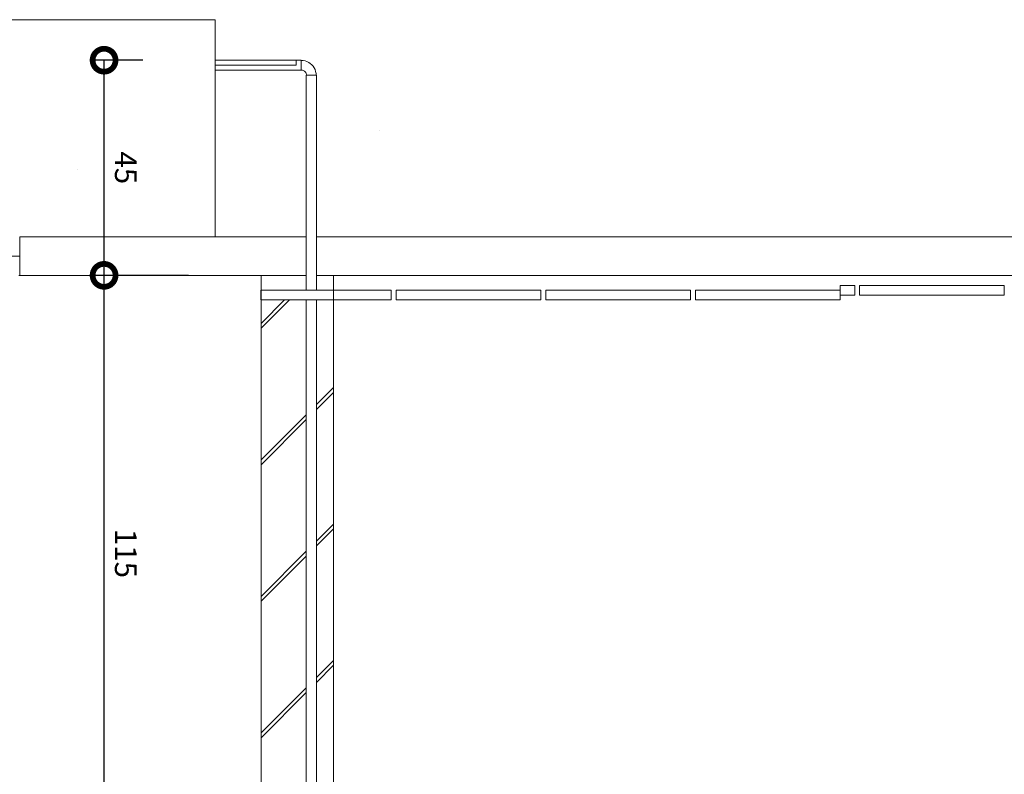
# Model space of a CAD drawing. Units: centimetres. Extents: x -18851 to -15126, y 24562 to 27305.
# Drawn here: x -18737 to -18533, y 26892 to 27049 of the extents above; entities that cross this region are included whole.
import ezdxf

# ---------------------------------------------------------------- set-up
doc = ezdxf.new("R2010")
doc.units = ezdxf.units.CM
doc.layers.get('0').update_dxf_attribs({"color": 4, "lineweight": 0})
doc.layers.get('DEFPOINTS').update_dxf_attribs({"lineweight": 0})
for name, color, linetype, lineweight in [('Alvenaria', 2, 'Continuous', 0), ('Alvenaria banheiro', 2, 'Continuous', 0), ('Ceramica piso', 4, 'Continuous', 0), ('Cotas isométrico', 1, 'Continuous', 0), ('Fundação conjunto', 4, 'Continuous', 0), ('Intalação elétrica', 3, 'Continuous', 0), ('Passeio conjunto', 4, 'Continuous', 0), ('Tampa caixa 1', 4, 'Continuous', 0)]:
    doc.layers.add(name, color=color, linetype=linetype, lineweight=lineweight)
doc.styles.add('STYLE-LETRAS', font='LETRAS.SHX')
doc.dimstyles.get("Standard").update_dxf_attribs({"dimscale": 10, "dimtxt": 0.45, "dimasz": 0.95, "dimexe": 0.225, "dimexo": 1.5, "dimgap": 0.225, "dimtad": 1, "dimdec": 0, "dimzin": 1, "dimdsep": 46, "dimtxsty": 'STYLE-LETRAS', "dimblk": 'DOTSMALL', "dimcen": 0, "dimadec": 0, "dimazin": 0, "dimtfac": 1, "dimtdec": 0, "dimtofl": 0, "dimtmove": 0, "dimatfit": 3, "dimfxl": 1, "dimtolj": 1, "dimtzin": 1, "dimarcsym": 0})

# ---------------------------------------------------------------- blocks, each defined once
blk = doc.blocks.new('_DotSmall')
at = {"color": 0, "linetype": 'ByBlock', "const_width": 0.5}
blk.add_lwpolyline([(-0.0625, 0, 1), (0.0625, 0, 1)], format="xyb", close=True, dxfattribs=at)
blk = doc.blocks.new('*D176')
at = {"layer": 'Cotas isométrico', "color": 0, "linetype": 'ByBlock', "lineweight": -2, "transparency": 16777216}
for p, q in [((-18702.42, 26995.84), (-18722.19, 26995.84)), ((-18719.94, 26880.56), (-18719.94, 26995.84)), ((-18690.68, 26880.56), (-18722.19, 26880.56))]:
    blk.add_line(p, q, dxfattribs=at)
at = {"layer": 'DEFPOINTS', "color": 0, "transparency": 16777216}
for p in [(-18719.94, 26995.84), (-18687.42, 26995.84), (-18675.68, 26880.56)]:
    blk.add_point(p, dxfattribs=at)
at = {"layer": 'Cotas isométrico', "color": 0, "lineweight": -2, "transparency": 16777216, "xscale": 9.5, "yscale": 9.5, "zscale": 9.5}
for p, rotation in [((-18719.94, 26995.84), 90), ((-18719.94, 26880.56), 270)]:
    blk.add_blockref('_DotSmall', p, dxfattribs=dict(at, rotation=rotation))
at = {"layer": 'Cotas isométrico', "color": 0, "transparency": 16777216, "insert": (-18715.44, 26938.2), "char_height": 4.5, "attachment_point": 5, "rotation": 270, "style": 'STYLE-LETRAS'}
blk.add_mtext('\\A1;115', dxfattribs=at)
blk = doc.blocks.new('*D177')
at = {"layer": 'Cotas isométrico', "color": 0, "linetype": 'ByBlock', "lineweight": -2, "transparency": 16777216}
for p, q in [((-18711.93, 27040.43), (-18722.19, 27040.43)), ((-18719.94, 26995.84), (-18719.94, 27040.43)), ((-18702.42, 26995.84), (-18722.19, 26995.84))]:
    blk.add_line(p, q, dxfattribs=at)
at = {"layer": 'DEFPOINTS', "color": 0, "transparency": 16777216}
for p in [(-18719.94, 27040.43), (-18696.93, 27040.43), (-18687.42, 26995.84)]:
    blk.add_point(p, dxfattribs=at)
at = {"layer": 'Cotas isométrico', "color": 0, "lineweight": -2, "transparency": 16777216, "xscale": 9.5, "yscale": 9.5, "zscale": 9.5}
for p, rotation in [((-18719.94, 27040.43), 90), ((-18719.94, 26995.84), 270)]:
    blk.add_blockref('_DotSmall', p, dxfattribs=dict(at, rotation=rotation))
at = {"layer": 'Cotas isométrico', "color": 0, "transparency": 16777216, "insert": (-18715.44, 27018.14), "char_height": 4.5, "attachment_point": 5, "rotation": 270, "style": 'STYLE-LETRAS'}
blk.add_mtext('\\A1;45', dxfattribs=at)

msp = doc.modelspace()

# ---------------------------------------------------------------- hatches: boundary and pattern name
at = {"layer": 'Alvenaria banheiro'}
h = msp.add_hatch(dxfattribs=at)
h.set_pattern_fill('JIS_LC_20A', color=256)
h.set_pattern_definition([(225, (4025.045, 482.69), (14.142136, -14.142136), []), (225, (4024.045, 482.69), (14.142136, -14.142136), [])])
h.paths.add_polyline_path([(-18687.42, 26755.84), (-18672.42, 26755.84), (-18672.42, 26770.84), (-18674.9, 26770.84), (-18675.18, 26770.84), (-18675.45, 26770.84), (-18675.71, 26770.84), (-18675.95, 26770.84), (-18676.18, 26770.84), (-18676.57, 26770.84), (-18676.72, 26770.84), (-18676.84, 26770.84), (-18676.93, 26770.84), (-18676.98, 26770.84), (-18677, 26770.84), (-18676.74, 26770.88), (-18676.5, 26770.98), (-18676.29, 26771.14), (-18676.13, 26771.34), (-18676.03, 26771.59), (-18676, 26771.84), (-18676, 26772.13), (-18676, 26772.46), (-18676, 26772.89), (-18676, 26773.14), (-18676, 26773.4), (-18676, 26773.94), (-18676.01, 26773.94), (-18676.29, 26773.94), (-18676.5, 26773.94), (-18676.74, 26773.94), (-18677, 26773.94), (-18677.26, 26773.94), (-18677.5, 26773.94), (-18678, 26773.94), (-18678, 26773.67), (-18678, 26773.4), (-18678, 26773.14), (-18678, 26772.89), (-18678, 26772.67), (-18678, 26772.46), (-18678, 26772.28), (-18678, 26771.67), (-18677.97, 26771.59), (-18678, 26771.84), (-18678, 26772.13), (-18678, 26772.46), (-18678, 26772.89), (-18678, 26773.14), (-18678, 26773.4), (-18678, 26773.67), (-18678, 26773.94), (-18678, 26825.44), (-18681.58, 26825.44), (-18681.58, 26844.04), (-18678.05, 26844.04), (-18678.05, 26990.74), (-18687.42, 26990.74)])
h.paths.add_polyline_path([(-18676, 26773.94), (-18676, 26773.4), (-18676, 26772.84), (-18675.95, 26772.84), (-18675.71, 26772.84), (-18675.45, 26772.84), (-18675.18, 26772.84), (-18674.9, 26772.84), (-18672.42, 26772.84), (-18672.42, 26825.44), (-18676, 26825.44)], flags=17)
h.paths.add_polyline_path([(-18675.95, 26844.38), (-18675.95, 26844.04), (-18672.42, 26844.04), (-18672.42, 26871.12), (-18672.49, 26871.12)], flags=17)
h.paths.add_polyline_path([(-18675.95, 26880.52), (-18675.68, 26880.58), (-18675.68, 26880.57), (-18672.42, 26880.57), (-18672.42, 26990.74), (-18672.43, 26990.74), (-18675.95, 26990.74)], flags=17)

# ---------------------------------------------------------------- linework, layer by layer
at = {"layer": 'Alvenaria'}
for p, q in [((-18687.42, 26995.84), (-18687.42, 26755.84)), ((-18672.42, 26995.84), (-18672.42, 26880.57))]:
    msp.add_line(p, q, dxfattribs=at)
at = {"layer": 'Ceramica piso', "color": 7, "linetype": 'Continuous', "lineweight": 0}
for p, q in [((-18660.43, 26992.74), (-18660.43, 26992.74)), ((-18660.43, 26992.74), (-18660.43, 26992.74)), ((-18660.43, 26992.74), (-18660.43, 26992.74)), ((-18629.43, 26992.74), (-18629.43, 26992.74)), ((-18629.43, 26992.74), (-18629.43, 26992.74)), ((-18598.43, 26992.74), (-18598.43, 26992.74)), ((-18598.43, 26992.74), (-18598.43, 26992.74)), ((-18564.43, 26993.74), (-18564.43, 26993.74)), ((-18564.43, 26993.74), (-18564.43, 26993.74)), ((-18564.43, 26993.74), (-18564.43, 26993.74)), ((-18660.43, 26990.74), (-18660.43, 26990.74)), ((-18659.43, 26990.74), (-18659.43, 26990.74)), ((-18629.43, 26990.74), (-18629.43, 26990.74)), ((-18629.43, 26990.74), (-18629.43, 26990.74)), ((-18567.43, 26990.74), (-18567.43, 26990.74))]:
    msp.add_line(p, q, dxfattribs=at)
at = {"layer": 'Ceramica piso', "linetype": 'Continuous', "lineweight": 0}
for p, q in [((-18660.43, 26992.74), (-18660.43, 26992.74)), ((-18660.43, 26992.74), (-18660.43, 26992.74)), ((-18660.43, 26992.74), (-18660.43, 26992.74)), ((-18629.43, 26992.74), (-18629.43, 26992.74)), ((-18629.43, 26992.74), (-18629.43, 26992.74)), ((-18598.43, 26992.74), (-18598.43, 26992.74)), ((-18598.43, 26992.74), (-18598.43, 26992.74)), ((-18564.43, 26993.74), (-18564.43, 26993.74)), ((-18564.43, 26993.74), (-18564.43, 26993.74)), ((-18564.43, 26993.74), (-18564.43, 26993.74)), ((-18660.43, 26990.74), (-18660.43, 26990.74)), ((-18659.43, 26990.74), (-18659.43, 26990.74)), ((-18629.43, 26990.74), (-18629.43, 26990.74)), ((-18629.43, 26990.74), (-18629.43, 26990.74)), ((-18567.43, 26990.74), (-18567.43, 26990.74)), ((-18567.43, 26990.74), (-18567.43, 26990.74))]:
    msp.add_line(p, q, dxfattribs=at)
at = {"layer": 'Ceramica piso', "color": 7, "linetype": 'Continuous', "lineweight": 0, "flags": 128}
for points in [[(-18687.43, 26992.74), (-18687.43, 26992.74), (-18687.43, 26990.74), (-18672.43, 26990.74)], [(-18660.43, 26992.74), (-18660.43, 26992.74), (-18660.43, 26990.74), (-18672.43, 26990.74)], [(-18672.43, 26992.74), (-18672.43, 26990.74)], [(-18672.43, 26992.74), (-18660.43, 26992.74)], [(-18659.43, 26992.74), (-18659.43, 26990.74)], [(-18659.43, 26992.74), (-18659.43, 26992.74), (-18629.43, 26992.74), (-18629.43, 26990.74), (-18659.43, 26990.74)], [(-18629.43, 26992.74), (-18629.43, 26992.74)], [(-18628.43, 26992.74), (-18628.43, 26992.74), (-18598.43, 26992.74), (-18598.43, 26992.74), (-18598.43, 26990.74), (-18628.43, 26990.74)], [(-18628.43, 26992.74), (-18628.43, 26990.74)], [(-18597.43, 26992.74), (-18597.43, 26990.74)], [(-18567.43, 26992.74), (-18567.43, 26990.74), (-18567.43, 26990.74), (-18597.43, 26990.74)], [(-18597.43, 26992.74), (-18597.43, 26992.74), (-18567.43, 26992.74)], [(-18567.43, 26993.74), (-18564.43, 26993.74), (-18564.43, 26993.74), (-18564.43, 26991.74), (-18567.43, 26991.74)], [(-18567.43, 26993.74), (-18567.43, 26992.74)], [(-18567.43, 26993.74), (-18567.43, 26993.74)], [(-18567.43, 26992.74), (-18567.43, 26992.74)], [(-18563.43, 26993.74), (-18533.43, 26993.74), (-18533.43, 26993.74), (-18533.43, 26991.74)], [(-18563.43, 26993.74), (-18563.43, 26993.74), (-18563.43, 26991.74), (-18533.43, 26991.74)], [(-18672.43, 26990.74), (-18672.43, 26990.74)], [(-18660.43, 26990.74), (-18660.43, 26990.74)], [(-18628.43, 26990.74), (-18628.43, 26990.74)], [(-18567.43, 26990.74), (-18567.43, 26990.74)], [(-18563.43, 26991.74), (-18563.43, 26991.74)]]:
    msp.add_lwpolyline(points, dxfattribs=at)
at = {"layer": 'Ceramica piso', "linetype": 'Continuous', "lineweight": 0, "flags": 128}
for points in [[(-18687.43, 26992.74), (-18687.43, 26992.74), (-18687.43, 26990.74), (-18672.43, 26990.74)], [(-18672.43, 26992.74), (-18687.43, 26992.74)], [(-18672.43, 26992.74), (-18672.43, 26992.74), (-18672.43, 26990.74)], [(-18660.43, 26992.74), (-18660.43, 26992.74), (-18660.43, 26990.74), (-18672.43, 26990.74)], [(-18672.43, 26992.74), (-18660.43, 26992.74)], [(-18659.43, 26992.74), (-18659.43, 26992.74), (-18629.43, 26992.74), (-18629.43, 26990.74), (-18659.43, 26990.74)], [(-18659.43, 26992.74), (-18659.43, 26990.74)], [(-18629.43, 26992.74), (-18629.43, 26992.74)], [(-18598.43, 26992.74), (-18598.43, 26992.74), (-18598.43, 26990.74), (-18598.43, 26990.74), (-18628.43, 26990.74)], [(-18628.43, 26992.74), (-18628.43, 26990.74)], [(-18628.43, 26992.74), (-18598.43, 26992.74)], [(-18628.43, 26992.74), (-18628.43, 26992.74)], [(-18567.43, 26992.74), (-18567.43, 26992.74), (-18567.43, 26990.74), (-18597.43, 26990.74)], [(-18597.43, 26992.74), (-18567.43, 26992.74)], [(-18597.43, 26992.74), (-18597.43, 26990.74)], [(-18597.43, 26992.74), (-18597.43, 26992.74)], [(-18567.43, 26993.74), (-18567.43, 26993.74), (-18564.43, 26993.74), (-18564.43, 26991.74), (-18567.43, 26991.74)], [(-18567.43, 26993.74), (-18567.43, 26992.74)], [(-18564.43, 26993.74), (-18564.43, 26993.74)], [(-18563.43, 26993.74), (-18533.43, 26993.74)], [(-18563.43, 26993.74), (-18563.43, 26991.74), (-18533.43, 26991.74)], [(-18563.43, 26993.74), (-18563.43, 26993.74)], [(-18533.43, 26993.74), (-18533.43, 26991.74)], [(-18533.43, 26993.74), (-18533.43, 26993.74)], [(-18672.43, 26990.74), (-18672.43, 26990.74)], [(-18660.43, 26990.74), (-18660.43, 26990.74)], [(-18628.43, 26990.74), (-18628.43, 26990.74)], [(-18567.43, 26990.74), (-18567.43, 26990.74)], [(-18563.43, 26991.74), (-18563.43, 26991.74)]]:
    msp.add_lwpolyline(points, dxfattribs=at)
at = {"layer": 'Ceramica piso', "color": 7, "linetype": 'Continuous', "lineweight": 0, "flags": 128}
msp.add_lwpolyline([(-18672.43, 26992.74), (-18672.43, 26992.74)], close=True, dxfattribs=at)
at = {"layer": 'Fundação conjunto', "linetype": 'Continuous', "lineweight": 0, "flags": 128}
msp.add_lwpolyline([(-18696.93, 27025.84), (-18696.93, 27025.84), (-18696.93, 27003.84)], dxfattribs=at)
at = {"layer": 'Fundação conjunto', "color": 7, "linetype": 'Continuous', "lineweight": 0, "flags": 128}
for points in [[(-18662.93, 27025.84), (-18662.93, 27025.84)], [(-18725.42, 27017.84), (-18725.42, 27017.84)]]:
    msp.add_lwpolyline(points, dxfattribs=at)
at = {"layer": 'Intalação elétrica', "linetype": 'Continuous', "lineweight": 0}
for p, q in [((-18679.1, 27040.37), (-18679.1, 27040.3)), ((-18679.1, 27039.9), (-18679.1, 27039.67)), ((-18679.1, 27039.14), (-18679.1, 27038.9)), ((-18679.1, 27038.89), (-18679.1, 27038.7)), ((-18679.1, 27038.68), (-18679.1, 27038.54)), ((-18679.1, 27038.51), (-18679.1, 27038.44)), ((-18679.1, 27038.38), (-18679.1, 27038.37))]:
    msp.add_line(p, q, dxfattribs=at)
at = {"layer": 'Intalação elétrica', "linetype": 'Continuous', "lineweight": 0, "flags": 128}
for points in [[(-18679.1, 27040.43), (-18679.1, 27040.43), (-18679.1, 27040.4), (-18679.1, 27040.36), (-18679.1, 27040.3), (-18679.1, 27040.22), (-18679.1, 27040.13), (-18679.1, 27040.03), (-18679.1, 27039.92), (-18679.1, 27039.8), (-18679.1, 27039.67), (-18679.1, 27039.54), (-18679.1, 27039.4), (-18679.1, 27039.27), (-18679.1, 27039.14), (-18679.1, 27039.01), (-18679.1, 27038.89), (-18679.1, 27038.78), (-18679.1, 27038.68), (-18679.1, 27038.59), (-18679.1, 27038.51), (-18679.1, 27038.45), (-18679.1, 27038.41), (-18679.1, 27038.38), (-18679.1, 27038.37), (-18696.93, 27038.37)], [(-18679.1, 27040.43), (-18696.93, 27040.43)], [(-18680.15, 27040.43), (-18680.15, 27040.43), (-18680.15, 27040.4), (-18680.15, 27040.36), (-18680.15, 27040.3), (-18680.15, 27040.22), (-18680.15, 27040.13), (-18680.15, 27040.03), (-18680.15, 27039.92), (-18680.15, 27039.8), (-18680.15, 27039.67), (-18680.15, 27039.54), (-18680.15, 27039.42), (-18696.93, 27039.42)], [(-18679.1, 27040.43), (-18679.1, 27040.43)], [(-18679.1, 27040.4), (-18678.69, 27040.38), (-18678.3, 27040.3), (-18677.91, 27040.17), (-18677.55, 27039.99), (-18677.21, 27039.76), (-18676.91, 27039.5), (-18676.64, 27039.19), (-18676.42, 27038.85), (-18676.24, 27038.49), (-18676.11, 27038.11), (-18676.03, 27037.71), (-18676, 27037.31)], [(-18679.1, 27040.27), (-18679.1, 27040.13)], [(-18679.1, 27040.11), (-18679.1, 27039.92)], [(-18679.1, 27038.4), (-18678.96, 27038.39), (-18678.82, 27038.37), (-18678.68, 27038.32), (-18678.55, 27038.26), (-18678.43, 27038.18), (-18678.32, 27038.08), (-18678.23, 27037.97), (-18678.15, 27037.86), (-18678.08, 27037.73), (-18678.04, 27037.59), (-18678.01, 27037.45), (-18678, 27037.31)], [(-18678.05, 27037.31), (-18678.05, 26995.84)], [(-18678.05, 27037.31), (-18678.02, 27037.31), (-18677.91, 27037.31)], [(-18677.91, 27037.31), (-18677.74, 27037.31)], [(-18677.74, 27037.31), (-18677.53, 27037.31)], [(-18677.53, 27037.31), (-18677.27, 27037.31), (-18677, 27037.31), (-18676.73, 27037.31), (-18676.47, 27037.31), (-18676.26, 27037.31), (-18676.09, 27037.31), (-18675.98, 27037.31)], [(-18675.95, 27037.31), (-18675.98, 27037.31)], [(-18675.95, 27037.31), (-18675.95, 26995.84)], [(-18737.61, 26995.84), (-18737.42, 26995.84)], [(-18678.05, 26995.84), (-18678.05, 26992.74)], [(-18675.95, 26995.84), (-18675.95, 26992.74)], [(-18678.05, 26990.74), (-18678.05, 26844.04)], [(-18675.95, 26990.74), (-18675.95, 26880.5)]]:
    msp.add_lwpolyline(points, dxfattribs=at)
at = {"layer": 'Passeio conjunto', "linetype": 'Continuous', "lineweight": 0, "flags": 128}
for points in [[(-18737.42, 27003.84), (-18737.42, 26995.84), (-18737.42, 26995.84), (-18737.42, 26995.84)], [(-18737.42, 27003.84), (-18737.42, 26995.84), (-18737.42, 26995.84), (-18737.42, 26995.84)], [(-18678.05, 27003.84), (-18737.42, 27003.84)], [(-18678.05, 27003.84), (-18737.42, 27003.84)], [(-18437.43, 27003.84), (-18437.43, 27003.84), (-18437.43, 26995.84), (-18437.43, 26995.84), (-18675.95, 26995.84)], [(-18634.48, 27003.84), (-18675.95, 27003.84)], [(-18437.43, 27003.84), (-18634.48, 27003.84)], [(-18678.05, 26995.84), (-18737.42, 26995.84)], [(-18678.05, 26995.84), (-18737.42, 26995.84)]]:
    msp.add_lwpolyline(points, dxfattribs=at)
at = {"layer": 'Passeio conjunto', "color": 7, "linetype": 'Continuous', "lineweight": 0, "flags": 128}
for points in [[(-18696.93, 26995.84), (-18696.93, 26995.84)], [(-18610.43, 26995.84), (-18610.43, 26995.84)], [(-18540.43, 26995.84), (-18540.43, 26995.84)]]:
    msp.add_lwpolyline(points, dxfattribs=at)
at = {"layer": 'Tampa caixa 1', "linetype": 'Continuous', "lineweight": 0}
msp.add_line((-18737.42, 26999.84), (-18756.92, 26999.84), dxfattribs=at)
at = {"layer": 'Tampa caixa 1', "linetype": 'Continuous', "lineweight": 0, "flags": 128}
for points in [[(-18756.92, 27048.83), (-18696.93, 27048.83)], [(-18696.93, 27048.83), (-18696.93, 27025.84)], [(-18696.93, 27048.83), (-18696.93, 27048.83)]]:
    msp.add_lwpolyline(points, dxfattribs=at)

# ---------------------------------------------------------------- dimensions: what is measured, and where the dimension line sits
at = {"layer": 'Cotas isométrico'}
for base, p1, p2, picture, middle in [((-18719.94, 27040.43), (-18687.42, 26995.84), (-18696.93, 27040.43), '*D177', (-18715.44, 27018.14)), ((-18719.94, 26995.84), (-18675.68, 26880.56), (-18687.42, 26995.84), '*D176', (-18715.44, 26938.2))]:
    dim = msp.add_linear_dim(base=base, p1=p1, p2=p2, angle=270, dimstyle='Standard', dxfattribs=at)
    dim.commit()
    dim.dimension.update_dxf_attribs({"geometry": picture, "text_midpoint": middle})

doc.saveas('drawing.dxf')
